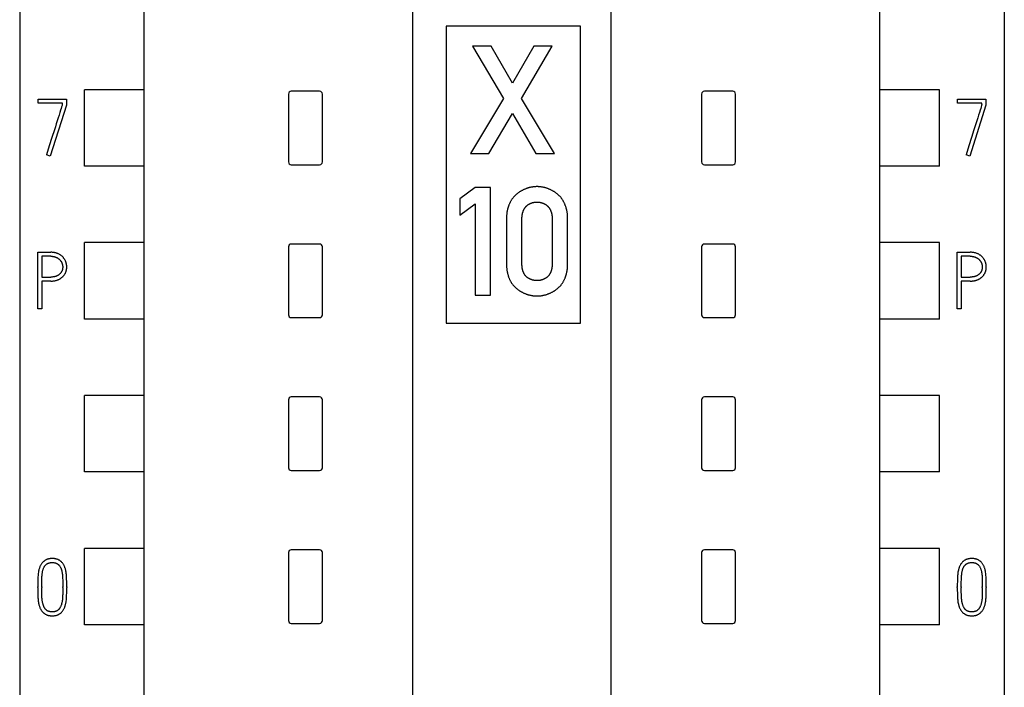
# Model space of a CAD drawing. Extents: x 0 to 594, y 0 to 420.
# Drawn here: x 148 to 182, y 290 to 314 of the extents above; entities that cross this region are included whole.
import ezdxf

# ---------------------------------------------------------------- set-up
doc = ezdxf.new("R2010")
doc.units = 0
doc.header["$LTSCALE"] = 32.67
doc.layers.add('20000_FRONT_O', color=7, linetype='CONTINUOUS')
doc.layers.add('20500_FRONT_O_LABELING', color=7, linetype='CONTINUOUS')

msp = doc.modelspace()

# ---------------------------------------------------------------- linework, layer by layer
at = {"layer": '20000_FRONT_O', "linetype": 'CONTINUOUS'}
for p, q in [((147.567, 352.658), (147.567, 238.836)), ((182.367, 352.658), (182.367, 238.836)), ((151.967, 218.313), (151.967, 350.326)), ((177.967, 218.313), (177.967, 350.326)), ((161.467, 244.462), (161.467, 347.637)), ((168.467, 244.462), (168.467, 347.637)), ((162.642, 313.737), (162.642, 303.237)), ((167.392, 313.737), (162.642, 313.737)), ((167.392, 303.237), (167.392, 313.737)), ((149.856, 308.787), (149.856, 311.487)), ((151.967, 311.487), (149.856, 311.487)), ((180.078, 311.487), (177.967, 311.487)), ((180.078, 308.787), (180.078, 311.487)), ((157.067, 311.337), (157.067, 308.937)), ((158.167, 311.437), (157.167, 311.437)), ((158.267, 308.937), (158.267, 311.337)), ((171.667, 311.337), (171.667, 308.937)), ((172.767, 311.437), (171.767, 311.437)), ((172.867, 308.937), (172.867, 311.337)), ((151.967, 308.787), (149.856, 308.787)), ((157.167, 308.837), (158.167, 308.837)), ((171.767, 308.837), (172.767, 308.837)), ((180.078, 308.787), (177.967, 308.787)), ((149.856, 303.387), (149.856, 306.087)), ((151.967, 306.087), (149.856, 306.087)), ((157.067, 305.937), (157.067, 303.537)), ((158.167, 306.037), (157.167, 306.037)), ((158.267, 303.537), (158.267, 305.937)), ((171.667, 305.937), (171.667, 303.537)), ((172.767, 306.037), (171.767, 306.037)), ((172.867, 303.537), (172.867, 305.937)), ((180.078, 306.087), (177.967, 306.087)), ((180.078, 303.387), (180.078, 306.087)), ((151.967, 303.387), (149.856, 303.387)), ((157.167, 303.437), (158.167, 303.437)), ((162.642, 303.237), (167.392, 303.237)), ((171.767, 303.437), (172.767, 303.437)), ((180.078, 303.387), (177.967, 303.387)), ((149.856, 297.987), (149.856, 300.687)), ((151.967, 300.687), (149.856, 300.687)), ((180.078, 300.687), (177.967, 300.687)), ((180.078, 297.987), (180.078, 300.687)), ((157.067, 300.537), (157.067, 298.137)), ((158.167, 300.637), (157.167, 300.637)), ((158.267, 298.137), (158.267, 300.537)), ((171.667, 300.537), (171.667, 298.137)), ((172.767, 300.637), (171.767, 300.637)), ((172.867, 298.137), (172.867, 300.537)), ((151.967, 297.987), (149.856, 297.987)), ((157.167, 298.037), (158.167, 298.037)), ((171.767, 298.037), (172.767, 298.037)), ((180.078, 297.987), (177.967, 297.987)), ((149.856, 292.587), (149.856, 295.287)), ((151.967, 295.287), (149.856, 295.287)), ((157.067, 295.137), (157.067, 292.737)), ((158.167, 295.237), (157.167, 295.237)), ((158.267, 292.737), (158.267, 295.137)), ((171.667, 295.137), (171.667, 292.737)), ((172.767, 295.237), (171.767, 295.237)), ((172.867, 292.737), (172.867, 295.137)), ((180.078, 295.287), (177.967, 295.287)), ((180.078, 292.587), (180.078, 295.287)), ((151.967, 292.587), (149.856, 292.587)), ((157.167, 292.637), (158.167, 292.637)), ((171.767, 292.637), (172.767, 292.637)), ((180.078, 292.587), (177.967, 292.587))]:
    msp.add_line(p, q, dxfattribs=at)
for centre, start, end in [((157.167, 311.337), 89.9713, 180.0287), ((158.167, 311.337), 359.9713, 90.0287), ((171.767, 311.337), 89.9713, 180.0287), ((172.767, 311.337), 359.9713, 90.0287), ((157.167, 308.937), 179.9713, 270.0287), ((158.167, 308.937), 269.9713, 0.0287), ((171.767, 308.937), 179.9713, 270.0287), ((172.767, 308.937), 269.9713, 0.0287), ((157.167, 305.937), 89.9713, 180.0287), ((158.167, 305.937), 359.9713, 90.0287), ((171.767, 305.937), 89.9713, 180.0287), ((172.767, 305.937), 359.9713, 90.0287), ((157.167, 303.537), 179.9713, 270.0287), ((158.167, 303.537), 269.9713, 0.0287), ((171.767, 303.537), 179.9713, 270.0287), ((172.767, 303.537), 269.9713, 0.0287), ((157.167, 300.537), 89.9713, 180.0287), ((158.167, 300.537), 359.9713, 90.0287), ((171.767, 300.537), 89.9713, 180.0287), ((172.767, 300.537), 359.9713, 90.0287), ((157.167, 298.137), 179.9713, 270.0287), ((158.167, 298.137), 269.9713, 0.0287), ((171.767, 298.137), 179.9713, 270.0287), ((172.767, 298.137), 269.9713, 0.0287), ((157.167, 295.137), 89.9713, 180.0287), ((158.167, 295.137), 359.9713, 90.0287), ((171.767, 295.137), 89.9713, 180.0287), ((172.767, 295.137), 359.9713, 90.0287), ((157.167, 292.737), 179.9713, 270.0287), ((158.167, 292.737), 269.9713, 0.0287), ((171.767, 292.737), 179.9713, 270.0287), ((172.767, 292.737), 269.9713, 0.0287)]:
    msp.add_arc(centre, 0.0998, start, end, dxfattribs=at)
at = {"layer": '20500_FRONT_O_LABELING', "linetype": 'CONTINUOUS'}
for p, q in [((163.573, 313.032), (164.663, 311.181)), ((164.225, 313.032), (163.573, 313.032)), ((164.983, 311.715), (164.225, 313.032)), ((165.739, 313.032), (164.983, 311.715)), ((165.301, 311.181), (166.391, 313.032)), ((166.391, 313.032), (165.739, 313.032)), ((148.218, 311.009), (148.218, 311.15)), ((148.218, 311.15), (149.216, 311.15)), ((149.216, 311.15), (149.216, 310.948)), ((164.663, 311.181), (163.5, 309.234)), ((166.466, 309.234), (165.301, 311.181)), ((180.718, 311.009), (180.718, 311.15)), ((180.718, 311.15), (181.716, 311.15)), ((181.716, 311.15), (181.716, 310.948)), ((149.078, 311.009), (148.218, 311.009)), ((149.216, 310.948), (148.648, 309.139)), ((149.078, 310.97), (149.078, 311.009)), ((181.578, 311.009), (180.718, 311.009)), ((181.716, 310.948), (181.148, 309.139)), ((181.578, 310.97), (181.578, 311.009)), ((164.149, 309.234), (164.983, 310.647)), ((164.983, 310.647), (165.815, 309.234)), ((148.648, 309.139), (148.515, 309.183)), ((163.5, 309.234), (164.149, 309.234)), ((165.815, 309.234), (166.466, 309.234)), ((181.148, 309.139), (181.015, 309.183)), ((163.664, 308.032), (163.122, 307.638)), ((164.211, 308.032), (163.664, 308.032)), ((164.211, 304.226), (164.211, 308.032)), ((163.122, 307.638), (163.122, 307.059)), ((163.122, 307.059), (163.664, 307.456)), ((163.664, 307.456), (163.664, 304.226)), ((164.774, 306.971), (164.774, 305.295)), ((165.319, 305.326), (165.319, 306.94)), ((166.387, 306.94), (166.387, 305.326)), ((166.932, 305.295), (166.932, 306.971)), ((148.204, 303.747), (148.204, 305.747)), ((148.204, 305.747), (148.664, 305.747)), ((148.345, 305.606), (148.345, 304.871)), ((148.664, 305.606), (148.345, 305.606)), ((180.704, 303.747), (180.704, 305.747)), ((180.704, 305.747), (181.164, 305.747)), ((180.845, 305.606), (180.845, 304.871)), ((181.164, 305.606), (180.845, 305.606)), ((148.345, 304.871), (148.664, 304.871)), ((180.845, 304.871), (181.164, 304.871)), ((148.345, 304.729), (148.345, 303.747)), ((148.664, 304.729), (148.345, 304.729)), ((180.845, 304.729), (180.845, 303.747)), ((181.164, 304.729), (180.845, 304.729)), ((163.664, 304.226), (164.211, 304.226)), ((148.345, 303.747), (148.204, 303.747)), ((180.845, 303.747), (180.704, 303.747)), ((148.205, 293.9), (148.205, 293.93)), ((148.347, 293.93), (148.347, 293.9)), ((149.09, 293.9), (149.09, 293.93)), ((149.229, 293.93), (149.229, 293.9)), ((180.705, 293.9), (180.705, 293.93)), ((180.847, 293.93), (180.847, 293.9)), ((181.59, 293.9), (181.59, 293.93)), ((181.729, 293.93), (181.729, 293.9))]:
    msp.add_line(p, q, dxfattribs=at)
for points in [[(149.078, 310.97), (149.073, 310.958), (149.064, 310.93), (149.05, 310.887), (149.032, 310.829), (149.01, 310.761), (148.985, 310.681), (148.957, 310.593), (148.927, 310.497)], [(181.578, 310.97), (181.573, 310.958), (181.564, 310.93), (181.55, 310.887), (181.532, 310.829), (181.51, 310.761), (181.485, 310.681), (181.457, 310.593), (181.427, 310.497)], [(148.927, 310.497), (148.861, 310.287), (148.827, 310.179), (148.792, 310.068), (148.707, 309.796), (148.614, 309.501), (148.515, 309.183)], [(181.427, 310.497), (181.361, 310.287), (181.327, 310.179), (181.292, 310.068), (181.207, 309.796), (181.114, 309.501), (181.015, 309.183)], [(165.853, 308.065), (165.835, 308.065), (165.816, 308.065), (165.798, 308.064), (165.78, 308.063), (165.761, 308.061), (165.743, 308.059), (165.725, 308.057), (165.706, 308.055), (165.688, 308.052), (165.669, 308.049), (165.651, 308.045), (165.633, 308.042), (165.615, 308.038), (165.596, 308.033), (165.578, 308.029), (165.56, 308.024), (165.542, 308.018), (165.524, 308.013), (165.506, 308.007), (165.488, 308.001), (165.471, 307.995), (165.453, 307.988), (165.436, 307.981), (165.418, 307.974), (165.401, 307.966), (165.384, 307.959), (165.367, 307.951), (165.35, 307.943), (165.333, 307.934), (165.316, 307.925), (165.3, 307.916), (165.283, 307.907), (165.267, 307.898), (165.251, 307.888), (165.236, 307.878), (165.22, 307.868), (165.204, 307.858), (165.189, 307.847), (165.174, 307.836), (165.159, 307.825), (165.145, 307.814), (165.13, 307.802), (165.116, 307.791), (165.102, 307.779)], [(166.601, 307.779), (166.587, 307.791), (166.573, 307.802), (166.559, 307.814), (166.544, 307.825), (166.529, 307.836), (166.514, 307.847), (166.499, 307.857), (166.484, 307.868), (166.468, 307.878), (166.453, 307.888), (166.437, 307.897), (166.421, 307.907), (166.404, 307.916), (166.388, 307.925), (166.371, 307.934), (166.355, 307.942), (166.338, 307.951), (166.321, 307.959), (166.304, 307.966), (166.286, 307.974), (166.269, 307.981), (166.252, 307.988), (166.234, 307.994), (166.216, 308.001), (166.199, 308.007), (166.181, 308.013), (166.163, 308.018), (166.145, 308.024), (166.127, 308.029), (166.109, 308.033), (166.091, 308.038), (166.072, 308.042), (166.054, 308.045), (166.036, 308.049), (166.018, 308.052), (165.999, 308.055), (165.981, 308.057), (165.963, 308.059), (165.944, 308.061), (165.926, 308.063), (165.908, 308.064), (165.889, 308.065), (165.871, 308.065), (165.853, 308.065)], [(165.102, 307.779), (165.089, 307.767), (165.076, 307.755), (165.063, 307.742), (165.051, 307.729), (165.039, 307.716), (165.027, 307.703), (165.015, 307.689), (165.004, 307.675), (164.993, 307.661), (164.982, 307.647), (164.971, 307.632), (164.961, 307.617), (164.951, 307.602), (164.941, 307.586), (164.932, 307.57), (164.923, 307.555), (164.914, 307.538), (164.905, 307.522), (164.897, 307.506), (164.889, 307.489), (164.881, 307.472), (164.873, 307.455), (164.866, 307.438), (164.859, 307.421), (164.853, 307.404), (164.846, 307.386), (164.84, 307.369), (164.834, 307.351), (164.829, 307.333), (164.823, 307.315), (164.818, 307.297), (164.813, 307.279), (164.809, 307.261), (164.805, 307.243), (164.801, 307.225), (164.797, 307.207), (164.794, 307.188), (164.79, 307.17), (164.788, 307.152), (164.785, 307.134), (164.783, 307.115), (164.781, 307.097), (164.779, 307.079), (164.777, 307.061), (164.776, 307.043), (164.775, 307.025), (164.775, 307.007), (164.774, 306.989), (164.774, 306.971)], [(166.932, 306.971), (166.932, 306.989), (166.931, 307.007), (166.931, 307.025), (166.93, 307.043), (166.929, 307.061), (166.927, 307.079), (166.925, 307.097), (166.923, 307.115), (166.921, 307.134), (166.918, 307.152), (166.915, 307.17), (166.912, 307.188), (166.909, 307.207), (166.905, 307.225), (166.901, 307.243), (166.897, 307.261), (166.892, 307.279), (166.887, 307.297), (166.882, 307.315), (166.877, 307.333), (166.871, 307.351), (166.865, 307.369), (166.859, 307.386), (166.852, 307.404), (166.845, 307.421), (166.838, 307.438), (166.831, 307.455), (166.824, 307.472), (166.816, 307.489), (166.808, 307.506), (166.799, 307.522), (166.79, 307.538), (166.781, 307.554), (166.772, 307.57), (166.763, 307.586), (166.753, 307.601), (166.743, 307.617), (166.733, 307.632), (166.722, 307.646), (166.711, 307.661), (166.7, 307.675), (166.689, 307.689), (166.677, 307.703), (166.665, 307.716), (166.653, 307.729), (166.64, 307.742), (166.627, 307.755), (166.614, 307.767), (166.601, 307.779)], [(165.319, 306.94), (165.319, 306.949), (165.319, 306.959), (165.319, 306.969), (165.32, 306.979), (165.32, 306.989), (165.321, 306.999), (165.322, 307.009), (165.323, 307.019), (165.324, 307.029), (165.325, 307.039), (165.326, 307.049), (165.328, 307.06), (165.329, 307.07), (165.331, 307.08), (165.333, 307.09), (165.335, 307.1), (165.337, 307.11), (165.339, 307.12), (165.342, 307.13), (165.344, 307.139), (165.347, 307.149), (165.35, 307.159), (165.353, 307.169), (165.356, 307.178), (165.359, 307.188), (165.363, 307.198), (165.366, 307.207), (165.37, 307.217), (165.374, 307.226), (165.378, 307.235), (165.382, 307.244), (165.386, 307.253), (165.391, 307.262), (165.396, 307.271), (165.401, 307.28), (165.406, 307.288), (165.411, 307.297), (165.416, 307.305), (165.421, 307.313), (165.427, 307.321), (165.433, 307.329), (165.439, 307.337), (165.445, 307.345), (165.451, 307.352), (165.458, 307.36), (165.465, 307.367)], [(165.465, 307.367), (165.471, 307.373), (165.477, 307.379), (165.483, 307.385), (165.49, 307.391), (165.496, 307.397), (165.503, 307.403), (165.51, 307.408), (165.517, 307.413), (165.524, 307.419), (165.531, 307.424), (165.539, 307.429), (165.546, 307.434), (165.554, 307.438), (165.561, 307.443), (165.569, 307.447), (165.577, 307.452), (165.585, 307.456), (165.593, 307.46), (165.601, 307.464), (165.609, 307.468), (165.617, 307.471), (165.626, 307.475), (165.634, 307.478), (165.643, 307.482), (165.651, 307.485), (165.66, 307.488), (165.668, 307.491), (165.677, 307.494), (165.685, 307.496), (165.694, 307.499), (165.703, 307.501), (165.712, 307.503), (165.721, 307.505), (165.729, 307.507), (165.738, 307.509), (165.747, 307.511), (165.756, 307.513), (165.765, 307.514), (165.774, 307.515), (165.783, 307.516), (165.791, 307.517), (165.8, 307.518), (165.809, 307.519), (165.818, 307.52), (165.827, 307.52), (165.836, 307.52), (165.844, 307.521), (165.853, 307.521)], [(165.853, 307.521), (165.862, 307.521), (165.871, 307.52), (165.88, 307.52), (165.889, 307.52), (165.897, 307.519), (165.906, 307.518), (165.915, 307.517), (165.924, 307.516), (165.933, 307.515), (165.942, 307.513), (165.951, 307.512), (165.96, 307.51), (165.969, 307.508), (165.978, 307.506), (165.987, 307.504), (165.996, 307.502), (166.005, 307.5), (166.014, 307.497), (166.022, 307.495), (166.031, 307.492), (166.04, 307.489), (166.049, 307.486), (166.057, 307.483), (166.066, 307.479), (166.074, 307.476), (166.083, 307.472), (166.091, 307.468), (166.099, 307.465), (166.108, 307.461), (166.116, 307.456), (166.124, 307.452), (166.132, 307.448), (166.14, 307.443), (166.147, 307.439), (166.155, 307.434), (166.163, 307.429), (166.17, 307.424), (166.177, 307.419), (166.185, 307.413), (166.192, 307.408), (166.199, 307.402), (166.206, 307.397), (166.212, 307.391), (166.219, 307.385), (166.226, 307.379), (166.232, 307.373), (166.238, 307.366)], [(166.238, 307.366), (166.245, 307.359), (166.251, 307.352), (166.258, 307.344), (166.264, 307.337), (166.27, 307.329), (166.276, 307.321), (166.282, 307.313), (166.287, 307.305), (166.293, 307.296), (166.298, 307.288), (166.303, 307.279), (166.308, 307.271), (166.313, 307.262), (166.317, 307.253), (166.322, 307.244), (166.326, 307.235), (166.33, 307.226), (166.334, 307.216), (166.338, 307.207), (166.342, 307.198), (166.345, 307.188), (166.349, 307.178), (166.352, 307.169), (166.355, 307.159), (166.358, 307.149), (166.361, 307.139), (166.363, 307.13), (166.366, 307.12), (166.368, 307.11), (166.37, 307.1), (166.373, 307.09), (166.374, 307.08), (166.376, 307.07), (166.378, 307.06), (166.379, 307.05), (166.381, 307.039), (166.382, 307.029), (166.383, 307.019), (166.384, 307.009), (166.385, 306.999), (166.386, 306.989), (166.386, 306.979), (166.387, 306.969), (166.387, 306.959), (166.387, 306.949), (166.387, 306.94)], [(148.664, 304.729), (148.685, 304.729), (148.706, 304.73), (148.726, 304.731), (148.747, 304.733), (148.767, 304.735), (148.788, 304.738), (148.808, 304.742), (148.828, 304.746), (148.845, 304.75), (148.861, 304.754), (148.877, 304.759), (148.893, 304.764), (148.908, 304.77), (148.924, 304.776), (148.939, 304.782), (148.954, 304.789), (148.969, 304.797), (148.983, 304.805), (148.997, 304.813), (149.011, 304.821), (149.024, 304.83), (149.037, 304.84), (149.05, 304.85), (149.062, 304.86), (149.074, 304.871), (149.086, 304.882), (149.098, 304.893), (149.109, 304.905), (149.12, 304.917), (149.13, 304.93), (149.14, 304.943), (149.149, 304.956), (149.158, 304.969), (149.166, 304.983), (149.174, 304.997), (149.181, 305.011), (149.188, 305.025), (149.194, 305.04), (149.2, 305.054), (149.205, 305.069), (149.21, 305.085), (149.214, 305.1), (149.218, 305.115), (149.221, 305.131), (149.224, 305.146), (149.226, 305.162), (149.228, 305.178), (149.229, 305.194), (149.23, 305.21), (149.23, 305.226), (149.23, 305.242), (149.229, 305.258), (149.228, 305.274), (149.226, 305.29), (149.224, 305.306), (149.221, 305.322), (149.218, 305.337), (149.214, 305.353), (149.21, 305.369), (149.205, 305.385), (149.2, 305.4), (149.194, 305.416), (149.188, 305.431), (149.181, 305.446), (149.174, 305.461), (149.166, 305.475), (149.158, 305.49), (149.149, 305.504), (149.14, 305.517), (149.131, 305.531), (149.121, 305.544), (149.11, 305.557), (149.099, 305.57), (149.087, 305.582), (149.075, 305.594), (149.063, 305.606), (149.05, 305.617), (149.036, 305.628), (149.022, 305.639), (149.007, 305.649), (148.992, 305.658), (148.977, 305.668), (148.961, 305.677), (148.944, 305.686), (148.927, 305.694), (148.91, 305.701), (148.892, 305.709), (148.873, 305.715), (148.854, 305.721), (148.835, 305.727), (148.815, 305.732), (148.795, 305.736), (148.774, 305.739), (148.753, 305.742), (148.731, 305.744), (148.709, 305.746), (148.687, 305.747), (148.664, 305.747)], [(148.664, 305.606), (148.681, 305.605), (148.698, 305.605), (148.715, 305.604), (148.732, 305.602), (148.744, 305.6), (148.757, 305.598), (148.769, 305.596), (148.781, 305.594), (148.793, 305.591), (148.807, 305.587), (148.821, 305.583), (148.835, 305.578), (148.849, 305.572), (148.862, 305.567), (148.874, 305.561), (148.887, 305.555), (148.899, 305.548), (148.91, 305.541), (148.921, 305.534), (148.932, 305.526), (148.943, 305.519), (148.953, 305.511), (148.963, 305.502), (148.973, 305.494), (148.982, 305.485), (148.991, 305.476), (148.999, 305.467), (149.007, 305.457), (149.015, 305.447), (149.022, 305.438), (149.029, 305.427), (149.036, 305.417), (149.042, 305.407), (149.048, 305.396), (149.053, 305.385), (149.058, 305.374), (149.062, 305.363), (149.067, 305.352), (149.071, 305.34), (149.074, 305.329), (149.077, 305.317), (149.08, 305.306), (149.082, 305.295), (149.084, 305.283), (149.086, 305.272), (149.087, 305.26), (149.088, 305.249), (149.089, 305.237), (149.089, 305.226), (149.089, 305.215), (149.088, 305.203), (149.087, 305.192), (149.086, 305.181), (149.084, 305.171), (149.083, 305.16), (149.08, 305.149), (149.078, 305.138), (149.075, 305.127), (149.071, 305.116), (149.068, 305.106), (149.064, 305.095), (149.059, 305.085), (149.055, 305.074), (149.05, 305.064), (149.044, 305.054), (149.038, 305.044), (149.032, 305.035), (149.025, 305.025), (149.018, 305.016), (149.011, 305.007), (149.003, 304.998), (148.995, 304.99), (148.986, 304.981), (148.977, 304.973), (148.968, 304.965), (148.958, 304.958), (148.948, 304.95), (148.937, 304.943), (148.927, 304.936), (148.916, 304.93), (148.904, 304.924), (148.892, 304.917), (148.88, 304.911), (148.867, 304.906), (148.854, 304.901), (148.841, 304.896), (148.827, 304.892), (148.812, 304.888), (148.798, 304.884), (148.782, 304.881), (148.767, 304.878), (148.751, 304.876), (148.735, 304.874), (148.717, 304.872), (148.7, 304.871), (148.682, 304.871), (148.664, 304.871)], [(181.164, 304.729), (181.185, 304.729), (181.206, 304.73), (181.226, 304.731), (181.247, 304.733), (181.267, 304.735), (181.288, 304.738), (181.308, 304.742), (181.328, 304.746), (181.345, 304.75), (181.361, 304.754), (181.377, 304.759), (181.393, 304.764), (181.408, 304.77), (181.424, 304.776), (181.439, 304.782), (181.454, 304.789), (181.469, 304.797), (181.483, 304.805), (181.497, 304.813), (181.511, 304.821), (181.524, 304.83), (181.537, 304.84), (181.55, 304.85), (181.562, 304.86), (181.574, 304.871), (181.586, 304.882), (181.598, 304.893), (181.609, 304.905), (181.62, 304.917), (181.63, 304.93), (181.64, 304.943), (181.649, 304.956), (181.658, 304.969), (181.666, 304.983), (181.674, 304.997), (181.681, 305.011), (181.688, 305.025), (181.694, 305.04), (181.7, 305.054), (181.705, 305.069), (181.71, 305.085), (181.714, 305.1), (181.718, 305.115), (181.721, 305.131), (181.724, 305.146), (181.726, 305.162), (181.728, 305.178), (181.729, 305.194), (181.73, 305.21), (181.73, 305.226), (181.73, 305.242), (181.729, 305.258), (181.728, 305.274), (181.726, 305.29), (181.724, 305.306), (181.721, 305.322), (181.718, 305.337), (181.714, 305.353), (181.71, 305.369), (181.705, 305.385), (181.7, 305.4), (181.694, 305.416), (181.688, 305.431), (181.681, 305.446), (181.674, 305.461), (181.666, 305.475), (181.658, 305.49), (181.649, 305.504), (181.64, 305.517), (181.631, 305.531), (181.621, 305.544), (181.61, 305.557), (181.599, 305.57), (181.587, 305.582), (181.575, 305.594), (181.563, 305.606), (181.55, 305.617), (181.536, 305.628), (181.522, 305.639), (181.507, 305.649), (181.492, 305.658), (181.477, 305.668), (181.461, 305.677), (181.444, 305.686), (181.427, 305.694), (181.41, 305.701), (181.392, 305.709), (181.373, 305.715), (181.354, 305.721), (181.335, 305.727), (181.315, 305.732), (181.295, 305.736), (181.274, 305.739), (181.253, 305.742), (181.231, 305.744), (181.209, 305.746), (181.187, 305.747), (181.164, 305.747)], [(181.164, 305.606), (181.181, 305.605), (181.198, 305.605), (181.215, 305.604), (181.232, 305.602), (181.244, 305.6), (181.257, 305.598), (181.269, 305.596), (181.281, 305.594), (181.293, 305.591), (181.307, 305.587), (181.321, 305.583), (181.335, 305.578), (181.349, 305.572), (181.362, 305.567), (181.374, 305.561), (181.387, 305.555), (181.399, 305.548), (181.41, 305.541), (181.421, 305.534), (181.432, 305.526), (181.443, 305.519), (181.453, 305.511), (181.463, 305.502), (181.473, 305.494), (181.482, 305.485), (181.491, 305.476), (181.499, 305.467), (181.507, 305.457), (181.515, 305.447), (181.522, 305.438), (181.529, 305.427), (181.536, 305.417), (181.542, 305.407), (181.548, 305.396), (181.553, 305.385), (181.558, 305.374), (181.562, 305.363), (181.567, 305.352), (181.571, 305.34), (181.574, 305.329), (181.577, 305.317), (181.58, 305.306), (181.582, 305.295), (181.584, 305.283), (181.586, 305.272), (181.587, 305.26), (181.588, 305.249), (181.589, 305.237), (181.589, 305.226), (181.589, 305.215), (181.588, 305.203), (181.587, 305.192), (181.586, 305.181), (181.584, 305.171), (181.583, 305.16), (181.58, 305.149), (181.578, 305.138), (181.575, 305.127), (181.571, 305.116), (181.568, 305.106), (181.564, 305.095), (181.559, 305.085), (181.555, 305.074), (181.55, 305.064), (181.544, 305.054), (181.538, 305.044), (181.532, 305.035), (181.525, 305.025), (181.518, 305.016), (181.511, 305.007), (181.503, 304.998), (181.495, 304.99), (181.486, 304.981), (181.477, 304.973), (181.468, 304.965), (181.458, 304.958), (181.448, 304.95), (181.437, 304.943), (181.427, 304.936), (181.416, 304.93), (181.404, 304.924), (181.392, 304.917), (181.38, 304.911), (181.367, 304.906), (181.354, 304.901), (181.341, 304.896), (181.327, 304.892), (181.312, 304.888), (181.298, 304.884), (181.282, 304.881), (181.267, 304.878), (181.251, 304.876), (181.235, 304.874), (181.217, 304.872), (181.2, 304.871), (181.182, 304.871), (181.164, 304.871)], [(164.774, 305.295), (164.774, 305.277), (164.775, 305.26), (164.775, 305.242), (164.776, 305.225), (164.777, 305.207), (164.779, 305.189), (164.78, 305.171), (164.782, 305.153), (164.784, 305.135), (164.787, 305.117), (164.79, 305.1), (164.793, 305.082), (164.796, 305.064), (164.799, 305.046), (164.803, 305.028), (164.807, 305.01), (164.811, 304.992), (164.816, 304.975), (164.821, 304.957), (164.826, 304.939), (164.831, 304.922), (164.837, 304.904), (164.843, 304.887), (164.849, 304.87), (164.855, 304.853), (164.862, 304.836), (164.869, 304.819), (164.876, 304.802), (164.884, 304.786), (164.891, 304.769), (164.899, 304.753), (164.907, 304.737), (164.916, 304.721), (164.925, 304.705), (164.934, 304.69), (164.943, 304.674), (164.953, 304.659), (164.963, 304.645), (164.973, 304.63), (164.983, 304.615), (164.994, 304.601), (165.005, 304.587), (165.016, 304.574), (165.027, 304.56), (165.039, 304.547), (165.051, 304.534), (165.063, 304.522), (165.076, 304.51), (165.089, 304.498), (165.102, 304.486)], [(165.464, 304.896), (165.457, 304.903), (165.451, 304.91), (165.444, 304.918), (165.438, 304.925), (165.432, 304.933), (165.426, 304.941), (165.42, 304.949), (165.415, 304.958), (165.41, 304.966), (165.404, 304.975), (165.399, 304.983), (165.395, 304.992), (165.39, 305.001), (165.385, 305.01), (165.381, 305.019), (165.377, 305.028), (165.373, 305.038), (165.369, 305.047), (165.365, 305.056), (165.362, 305.066), (165.358, 305.076), (165.355, 305.085), (165.352, 305.095), (165.349, 305.105), (165.346, 305.115), (165.344, 305.125), (165.341, 305.135), (165.339, 305.145), (165.336, 305.155), (165.334, 305.165), (165.332, 305.175), (165.331, 305.185), (165.329, 305.195), (165.327, 305.205), (165.326, 305.215), (165.325, 305.226), (165.324, 305.236), (165.322, 305.246), (165.322, 305.256), (165.321, 305.266), (165.32, 305.276), (165.32, 305.286), (165.319, 305.296), (165.319, 305.306), (165.319, 305.316), (165.319, 305.326)], [(166.387, 305.326), (166.387, 305.317), (166.387, 305.307), (166.387, 305.297), (166.386, 305.287), (166.386, 305.277), (166.385, 305.267), (166.384, 305.258), (166.383, 305.248), (166.382, 305.238), (166.381, 305.228), (166.38, 305.218), (166.379, 305.208), (166.377, 305.198), (166.375, 305.188), (166.374, 305.178), (166.372, 305.168), (166.37, 305.158), (166.367, 305.148), (166.365, 305.139), (166.363, 305.129), (166.36, 305.119), (166.357, 305.11), (166.354, 305.1), (166.351, 305.09), (166.348, 305.081), (166.345, 305.071), (166.341, 305.062), (166.337, 305.053), (166.334, 305.043), (166.33, 305.034), (166.326, 305.025), (166.321, 305.016), (166.317, 305.007), (166.313, 304.999), (166.308, 304.99), (166.303, 304.982), (166.298, 304.973), (166.293, 304.965), (166.287, 304.957), (166.282, 304.949), (166.276, 304.941), (166.27, 304.933), (166.264, 304.925), (166.258, 304.918), (166.252, 304.91), (166.245, 304.903), (166.239, 304.896)], [(166.602, 304.486), (166.615, 304.498), (166.628, 304.51), (166.64, 304.522), (166.652, 304.534), (166.664, 304.547), (166.676, 304.56), (166.688, 304.574), (166.699, 304.587), (166.71, 304.601), (166.721, 304.615), (166.731, 304.63), (166.741, 304.645), (166.751, 304.659), (166.761, 304.675), (166.77, 304.69), (166.779, 304.705), (166.788, 304.721), (166.797, 304.737), (166.805, 304.753), (166.813, 304.769), (166.821, 304.786), (166.828, 304.802), (166.836, 304.819), (166.843, 304.836), (166.849, 304.853), (166.856, 304.87), (166.862, 304.887), (166.868, 304.904), (166.874, 304.922), (166.879, 304.939), (166.884, 304.957), (166.889, 304.975), (166.894, 304.992), (166.898, 305.01), (166.902, 305.028), (166.906, 305.046), (166.91, 305.064), (166.913, 305.081), (166.916, 305.099), (166.919, 305.117), (166.921, 305.135), (166.924, 305.153), (166.926, 305.171), (166.927, 305.189), (166.929, 305.207), (166.93, 305.224), (166.931, 305.242), (166.931, 305.26), (166.932, 305.277), (166.932, 305.295)], [(165.853, 304.745), (165.844, 304.745), (165.836, 304.745), (165.827, 304.746), (165.818, 304.746), (165.809, 304.747), (165.8, 304.747), (165.791, 304.748), (165.783, 304.749), (165.774, 304.75), (165.765, 304.752), (165.756, 304.753), (165.747, 304.754), (165.738, 304.756), (165.729, 304.758), (165.721, 304.76), (165.712, 304.762), (165.703, 304.764), (165.694, 304.766), (165.685, 304.769), (165.677, 304.771), (165.668, 304.774), (165.66, 304.777), (165.651, 304.78), (165.642, 304.783), (165.634, 304.786), (165.626, 304.789), (165.617, 304.793), (165.609, 304.796), (165.601, 304.8), (165.593, 304.804), (165.585, 304.808), (165.577, 304.812), (165.569, 304.816), (165.561, 304.821), (165.553, 304.825), (165.546, 304.83), (165.538, 304.835), (165.531, 304.839), (165.524, 304.844), (165.517, 304.85), (165.51, 304.855), (165.503, 304.86), (165.496, 304.866), (165.489, 304.872), (165.483, 304.877), (165.476, 304.883), (165.47, 304.889), (165.464, 304.896)], [(166.239, 304.896), (166.233, 304.89), (166.226, 304.884), (166.22, 304.878), (166.213, 304.872), (166.206, 304.866), (166.199, 304.861), (166.192, 304.855), (166.185, 304.85), (166.178, 304.845), (166.17, 304.839), (166.163, 304.835), (166.155, 304.83), (166.148, 304.825), (166.14, 304.82), (166.132, 304.816), (166.124, 304.812), (166.116, 304.807), (166.108, 304.803), (166.099, 304.8), (166.091, 304.796), (166.083, 304.792), (166.074, 304.789), (166.066, 304.785), (166.057, 304.782), (166.049, 304.779), (166.04, 304.776), (166.031, 304.773), (166.022, 304.77), (166.014, 304.768), (166.005, 304.765), (165.996, 304.763), (165.987, 304.761), (165.978, 304.759), (165.969, 304.757), (165.96, 304.755), (165.951, 304.754), (165.942, 304.752), (165.933, 304.751), (165.924, 304.75), (165.915, 304.749), (165.906, 304.748), (165.897, 304.747), (165.889, 304.746), (165.88, 304.746), (165.871, 304.745), (165.862, 304.745), (165.853, 304.745)], [(165.102, 304.486), (165.116, 304.474), (165.13, 304.463), (165.144, 304.451), (165.159, 304.44), (165.174, 304.429), (165.189, 304.419), (165.204, 304.408), (165.219, 304.398), (165.235, 304.388), (165.251, 304.378), (165.267, 304.368), (165.283, 304.359), (165.299, 304.35), (165.316, 304.341), (165.333, 304.332), (165.349, 304.324), (165.366, 304.316), (165.383, 304.308), (165.401, 304.3), (165.418, 304.293), (165.435, 304.286), (165.453, 304.279), (165.471, 304.272), (165.488, 304.266), (165.506, 304.26), (165.524, 304.255), (165.542, 304.249), (165.56, 304.244), (165.578, 304.239), (165.596, 304.235), (165.615, 304.23), (165.633, 304.226), (165.651, 304.223), (165.67, 304.219), (165.688, 304.216), (165.706, 304.213), (165.725, 304.211), (165.743, 304.209), (165.761, 304.207), (165.78, 304.206), (165.798, 304.204), (165.816, 304.204), (165.835, 304.203), (165.853, 304.203)], [(165.853, 304.203), (165.871, 304.203), (165.889, 304.204), (165.908, 304.204), (165.926, 304.206), (165.944, 304.207), (165.963, 304.209), (165.981, 304.211), (165.999, 304.213), (166.018, 304.216), (166.036, 304.219), (166.054, 304.223), (166.072, 304.226), (166.091, 304.23), (166.109, 304.235), (166.127, 304.239), (166.145, 304.244), (166.163, 304.249), (166.181, 304.255), (166.199, 304.26), (166.216, 304.266), (166.234, 304.273), (166.252, 304.279), (166.269, 304.286), (166.286, 304.293), (166.304, 304.3), (166.321, 304.308), (166.338, 304.316), (166.355, 304.324), (166.372, 304.332), (166.388, 304.341), (166.405, 304.35), (166.421, 304.359), (166.437, 304.368), (166.453, 304.378), (166.469, 304.388), (166.484, 304.398), (166.5, 304.408), (166.515, 304.419), (166.53, 304.429), (166.545, 304.44), (166.559, 304.452), (166.574, 304.463), (166.588, 304.474), (166.602, 304.486)], [(149.229, 293.93), (149.229, 294.025), (149.228, 294.116), (149.226, 294.203), (149.225, 294.245), (149.223, 294.287), (149.22, 294.327), (149.216, 294.367), (149.212, 294.405), (149.207, 294.443), (149.201, 294.479), (149.193, 294.515), (149.188, 294.538), (149.182, 294.56), (149.175, 294.583), (149.168, 294.604), (149.161, 294.625), (149.153, 294.646), (149.144, 294.666), (149.134, 294.685), (149.124, 294.704), (149.113, 294.723), (149.101, 294.741), (149.089, 294.758), (149.075, 294.775), (149.061, 294.791), (149.046, 294.807), (149.034, 294.818), (149.022, 294.829), (149.009, 294.839), (148.996, 294.849), (148.983, 294.858), (148.969, 294.867), (148.955, 294.875), (148.94, 294.882), (148.925, 294.889), (148.91, 294.896), (148.894, 294.901), (148.878, 294.907), (148.862, 294.911), (148.846, 294.915), (148.828, 294.919), (148.81, 294.922), (148.792, 294.925), (148.774, 294.927), (148.755, 294.928), (148.737, 294.929), (148.719, 294.929), (148.7, 294.929), (148.682, 294.928), (148.663, 294.927), (148.645, 294.925), (148.627, 294.922), (148.609, 294.919), (148.591, 294.915), (148.575, 294.911), (148.559, 294.907), (148.543, 294.901), (148.527, 294.896), (148.512, 294.889), (148.497, 294.882), (148.482, 294.875), (148.468, 294.867), (148.454, 294.858), (148.441, 294.849), (148.428, 294.839), (148.415, 294.829), (148.403, 294.818), (148.391, 294.807), (148.376, 294.791), (148.362, 294.775), (148.349, 294.758), (148.336, 294.741), (148.324, 294.723), (148.313, 294.704), (148.303, 294.685), (148.293, 294.666), (148.284, 294.646), (148.276, 294.625), (148.269, 294.604), (148.262, 294.583), (148.255, 294.56), (148.249, 294.538), (148.243, 294.515), (148.235, 294.479), (148.229, 294.443), (148.223, 294.405), (148.219, 294.367), (148.215, 294.327), (148.212, 294.287), (148.21, 294.245), (148.208, 294.203), (148.207, 294.116), (148.206, 294.025), (148.205, 293.93)], [(148.347, 293.93), (148.347, 294.017), (148.348, 294.1), (148.35, 294.18), (148.351, 294.218), (148.353, 294.256), (148.355, 294.292), (148.358, 294.328), (148.361, 294.362), (148.365, 294.396), (148.368, 294.418), (148.371, 294.439), (148.375, 294.46), (148.379, 294.48), (148.384, 294.5), (148.389, 294.52), (148.394, 294.538), (148.4, 294.556), (148.406, 294.574), (148.413, 294.591), (148.421, 294.607), (148.429, 294.623), (148.435, 294.635), (148.442, 294.646), (148.449, 294.657), (148.457, 294.667), (148.465, 294.678), (148.473, 294.688), (148.482, 294.698), (148.491, 294.707), (148.5, 294.716), (148.51, 294.724), (148.519, 294.731), (148.53, 294.739), (148.54, 294.745), (148.551, 294.752), (148.561, 294.757), (148.572, 294.762), (148.582, 294.766), (148.593, 294.77), (148.604, 294.773), (148.615, 294.776), (148.627, 294.778), (148.642, 294.781), (148.657, 294.784), (148.672, 294.785), (148.688, 294.786), (148.703, 294.787), (148.719, 294.787), (148.734, 294.787), (148.749, 294.786), (148.764, 294.785), (148.779, 294.784), (148.794, 294.781), (148.809, 294.778), (148.822, 294.775), (148.835, 294.772), (148.848, 294.768), (148.861, 294.763), (148.873, 294.758), (148.885, 294.752), (148.894, 294.746), (148.904, 294.741), (148.913, 294.735), (148.922, 294.728), (148.93, 294.722), (148.938, 294.714), (148.946, 294.707), (148.955, 294.698), (148.963, 294.688), (148.971, 294.678), (148.979, 294.667), (148.988, 294.653), (148.998, 294.638), (149.006, 294.623), (149.015, 294.607), (149.022, 294.591), (149.029, 294.574), (149.036, 294.556), (149.042, 294.538), (149.048, 294.52), (149.053, 294.5), (149.058, 294.48), (149.062, 294.46), (149.066, 294.439), (149.069, 294.418), (149.072, 294.396), (149.076, 294.362), (149.079, 294.328), (149.082, 294.292), (149.085, 294.256), (149.086, 294.218), (149.087, 294.18), (149.089, 294.1), (149.09, 294.017), (149.09, 293.93)], [(181.729, 293.93), (181.729, 294.025), (181.728, 294.116), (181.726, 294.203), (181.725, 294.245), (181.723, 294.287), (181.72, 294.327), (181.716, 294.367), (181.712, 294.405), (181.707, 294.443), (181.701, 294.479), (181.693, 294.515), (181.688, 294.538), (181.682, 294.56), (181.675, 294.583), (181.668, 294.604), (181.661, 294.625), (181.653, 294.646), (181.644, 294.666), (181.634, 294.685), (181.624, 294.704), (181.613, 294.723), (181.601, 294.741), (181.589, 294.758), (181.575, 294.775), (181.561, 294.791), (181.546, 294.807), (181.534, 294.818), (181.522, 294.829), (181.509, 294.839), (181.496, 294.849), (181.483, 294.858), (181.469, 294.867), (181.455, 294.875), (181.44, 294.882), (181.425, 294.889), (181.41, 294.896), (181.394, 294.901), (181.378, 294.907), (181.362, 294.911), (181.346, 294.915), (181.328, 294.919), (181.31, 294.922), (181.292, 294.925), (181.274, 294.927), (181.255, 294.928), (181.237, 294.929), (181.219, 294.929), (181.2, 294.929), (181.182, 294.928), (181.163, 294.927), (181.145, 294.925), (181.127, 294.922), (181.109, 294.919), (181.091, 294.915), (181.075, 294.911), (181.059, 294.907), (181.043, 294.901), (181.027, 294.896), (181.012, 294.889), (180.997, 294.882), (180.982, 294.875), (180.968, 294.867), (180.954, 294.858), (180.941, 294.849), (180.928, 294.839), (180.915, 294.829), (180.903, 294.818), (180.891, 294.807), (180.876, 294.791), (180.862, 294.775), (180.849, 294.758), (180.836, 294.741), (180.824, 294.723), (180.813, 294.704), (180.803, 294.685), (180.793, 294.666), (180.784, 294.646), (180.776, 294.625), (180.769, 294.604), (180.762, 294.583), (180.755, 294.56), (180.749, 294.538), (180.743, 294.515), (180.735, 294.479), (180.729, 294.443), (180.723, 294.405), (180.719, 294.367), (180.715, 294.327), (180.712, 294.287), (180.71, 294.245), (180.708, 294.203), (180.707, 294.116), (180.706, 294.025), (180.705, 293.93)], [(180.847, 293.93), (180.847, 294.017), (180.848, 294.1), (180.85, 294.18), (180.851, 294.218), (180.853, 294.256), (180.855, 294.292), (180.858, 294.328), (180.861, 294.362), (180.865, 294.396), (180.868, 294.418), (180.871, 294.439), (180.875, 294.46), (180.879, 294.48), (180.884, 294.5), (180.889, 294.52), (180.894, 294.538), (180.9, 294.556), (180.906, 294.574), (180.913, 294.591), (180.921, 294.607), (180.929, 294.623), (180.935, 294.635), (180.942, 294.646), (180.949, 294.657), (180.957, 294.667), (180.965, 294.678), (180.973, 294.688), (180.982, 294.698), (180.991, 294.707), (181, 294.716), (181.01, 294.724), (181.019, 294.731), (181.03, 294.739), (181.04, 294.745), (181.051, 294.752), (181.061, 294.757), (181.072, 294.762), (181.082, 294.766), (181.093, 294.77), (181.104, 294.773), (181.115, 294.776), (181.127, 294.778), (181.142, 294.781), (181.157, 294.784), (181.172, 294.785), (181.188, 294.786), (181.203, 294.787), (181.219, 294.787), (181.234, 294.787), (181.249, 294.786), (181.264, 294.785), (181.279, 294.784), (181.294, 294.781), (181.309, 294.778), (181.322, 294.775), (181.335, 294.772), (181.348, 294.768), (181.361, 294.763), (181.373, 294.758), (181.385, 294.752), (181.394, 294.746), (181.404, 294.741), (181.413, 294.735), (181.422, 294.728), (181.43, 294.722), (181.438, 294.714), (181.446, 294.707), (181.455, 294.698), (181.463, 294.688), (181.471, 294.678), (181.479, 294.667), (181.488, 294.653), (181.498, 294.638), (181.506, 294.623), (181.515, 294.607), (181.522, 294.591), (181.529, 294.574), (181.536, 294.556), (181.542, 294.538), (181.548, 294.52), (181.553, 294.5), (181.558, 294.48), (181.562, 294.46), (181.566, 294.439), (181.569, 294.418), (181.572, 294.396), (181.576, 294.362), (181.579, 294.328), (181.582, 294.292), (181.585, 294.256), (181.586, 294.218), (181.587, 294.18), (181.589, 294.1), (181.59, 294.017), (181.59, 293.93)], [(148.205, 293.9), (148.206, 293.805), (148.207, 293.715), (148.208, 293.628), (148.21, 293.586), (148.212, 293.545), (148.215, 293.505), (148.219, 293.465), (148.223, 293.427), (148.229, 293.389), (148.235, 293.353), (148.243, 293.318), (148.249, 293.295), (148.255, 293.272), (148.262, 293.25), (148.269, 293.229), (148.276, 293.208), (148.284, 293.187), (148.293, 293.167), (148.303, 293.147), (148.313, 293.128), (148.322, 293.114), (148.331, 293.101), (148.34, 293.088), (148.35, 293.075), (148.364, 293.058), (148.379, 293.042), (148.394, 293.026), (148.406, 293.015), (148.418, 293.004), (148.43, 292.994), (148.443, 292.984), (148.456, 292.975), (148.469, 292.966), (148.483, 292.958), (148.498, 292.95), (148.513, 292.943), (148.528, 292.937), (148.543, 292.931), (148.559, 292.926), (148.575, 292.921), (148.591, 292.917), (148.609, 292.914), (148.627, 292.911), (148.645, 292.908), (148.664, 292.906), (148.682, 292.905), (148.7, 292.904), (148.719, 292.904), (148.737, 292.904), (148.755, 292.905), (148.773, 292.906), (148.791, 292.908), (148.809, 292.911), (148.827, 292.914), (148.844, 292.917), (148.86, 292.921), (148.876, 292.926), (148.892, 292.931), (148.907, 292.937), (148.922, 292.943), (148.937, 292.95), (148.952, 292.958), (148.965, 292.966), (148.979, 292.975), (148.992, 292.984), (149.004, 292.994), (149.017, 293.004), (149.029, 293.015), (149.04, 293.026), (149.055, 293.042), (149.07, 293.058), (149.083, 293.075), (149.096, 293.092), (149.108, 293.11), (149.119, 293.128), (149.13, 293.147), (149.139, 293.167), (149.148, 293.187), (149.157, 293.208), (149.165, 293.229), (149.172, 293.25), (149.179, 293.272), (149.185, 293.295), (149.191, 293.318), (149.196, 293.341), (149.201, 293.365), (149.205, 293.389), (149.211, 293.427), (149.216, 293.465), (149.22, 293.505), (149.223, 293.545), (149.225, 293.586), (149.226, 293.628), (149.228, 293.715), (149.229, 293.805), (149.229, 293.9)], [(149.09, 293.9), (149.09, 293.816), (149.089, 293.735), (149.087, 293.656), (149.086, 293.618), (149.084, 293.58), (149.082, 293.544), (149.079, 293.508), (149.075, 293.473), (149.071, 293.439), (149.068, 293.418), (149.064, 293.396), (149.06, 293.375), (149.055, 293.355), (149.05, 293.335), (149.045, 293.315), (149.039, 293.296), (149.033, 293.277), (149.026, 293.259), (149.019, 293.242), (149.012, 293.225), (149.003, 293.208), (148.997, 293.196), (148.99, 293.185), (148.982, 293.174), (148.975, 293.163), (148.967, 293.152), (148.958, 293.142), (148.95, 293.132), (148.94, 293.123), (148.931, 293.115), (148.922, 293.107), (148.912, 293.099), (148.902, 293.092), (148.892, 293.086), (148.881, 293.08), (148.869, 293.074), (148.857, 293.069), (148.845, 293.064), (148.833, 293.06), (148.82, 293.057), (148.807, 293.054), (148.793, 293.051), (148.778, 293.049), (148.763, 293.047), (148.748, 293.046), (148.733, 293.046), (148.719, 293.045), (148.703, 293.046), (148.688, 293.046), (148.673, 293.047), (148.658, 293.049), (148.643, 293.051), (148.628, 293.054), (148.615, 293.057), (148.602, 293.06), (148.59, 293.064), (148.577, 293.069), (148.565, 293.074), (148.553, 293.08), (148.543, 293.086), (148.532, 293.092), (148.522, 293.099), (148.512, 293.107), (148.503, 293.115), (148.494, 293.123), (148.485, 293.132), (148.476, 293.142), (148.468, 293.152), (148.46, 293.163), (148.452, 293.174), (148.445, 293.185), (148.438, 293.196), (148.432, 293.208), (148.423, 293.225), (148.416, 293.242), (148.409, 293.259), (148.403, 293.277), (148.397, 293.296), (148.391, 293.315), (148.386, 293.335), (148.381, 293.355), (148.377, 293.375), (148.371, 293.407), (148.366, 293.439), (148.362, 293.473), (148.358, 293.508), (148.355, 293.544), (148.353, 293.58), (148.351, 293.618), (148.35, 293.656), (148.348, 293.735), (148.347, 293.816), (148.347, 293.9)], [(180.705, 293.9), (180.706, 293.805), (180.707, 293.715), (180.708, 293.628), (180.71, 293.586), (180.712, 293.545), (180.715, 293.505), (180.719, 293.465), (180.723, 293.427), (180.729, 293.389), (180.735, 293.353), (180.743, 293.318), (180.749, 293.295), (180.755, 293.272), (180.762, 293.25), (180.769, 293.229), (180.776, 293.208), (180.784, 293.187), (180.793, 293.167), (180.803, 293.147), (180.813, 293.128), (180.822, 293.114), (180.831, 293.101), (180.84, 293.088), (180.85, 293.075), (180.864, 293.058), (180.879, 293.042), (180.894, 293.026), (180.906, 293.015), (180.918, 293.004), (180.93, 292.994), (180.943, 292.984), (180.956, 292.975), (180.969, 292.966), (180.983, 292.958), (180.998, 292.95), (181.013, 292.943), (181.028, 292.937), (181.043, 292.931), (181.059, 292.926), (181.075, 292.921), (181.091, 292.917), (181.109, 292.914), (181.127, 292.911), (181.145, 292.908), (181.164, 292.906), (181.182, 292.905), (181.2, 292.904), (181.219, 292.904), (181.237, 292.904), (181.255, 292.905), (181.273, 292.906), (181.291, 292.908), (181.309, 292.911), (181.327, 292.914), (181.344, 292.917), (181.36, 292.921), (181.376, 292.926), (181.392, 292.931), (181.407, 292.937), (181.422, 292.943), (181.437, 292.95), (181.452, 292.958), (181.465, 292.966), (181.479, 292.975), (181.492, 292.984), (181.504, 292.994), (181.517, 293.004), (181.529, 293.015), (181.54, 293.026), (181.555, 293.042), (181.57, 293.058), (181.583, 293.075), (181.596, 293.092), (181.608, 293.11), (181.619, 293.128), (181.63, 293.147), (181.639, 293.167), (181.648, 293.187), (181.657, 293.208), (181.665, 293.229), (181.672, 293.25), (181.679, 293.272), (181.685, 293.295), (181.691, 293.318), (181.696, 293.341), (181.701, 293.365), (181.705, 293.389), (181.711, 293.427), (181.716, 293.465), (181.72, 293.505), (181.723, 293.545), (181.725, 293.586), (181.726, 293.628), (181.728, 293.715), (181.729, 293.805), (181.729, 293.9)], [(181.59, 293.9), (181.59, 293.816), (181.589, 293.735), (181.587, 293.656), (181.586, 293.618), (181.584, 293.58), (181.582, 293.544), (181.579, 293.508), (181.575, 293.473), (181.571, 293.439), (181.568, 293.418), (181.564, 293.396), (181.56, 293.375), (181.555, 293.355), (181.55, 293.335), (181.545, 293.315), (181.539, 293.296), (181.533, 293.277), (181.526, 293.259), (181.519, 293.242), (181.512, 293.225), (181.503, 293.208), (181.497, 293.196), (181.49, 293.185), (181.482, 293.174), (181.475, 293.163), (181.467, 293.152), (181.458, 293.142), (181.45, 293.132), (181.44, 293.123), (181.431, 293.115), (181.422, 293.107), (181.412, 293.099), (181.402, 293.092), (181.392, 293.086), (181.381, 293.08), (181.369, 293.074), (181.357, 293.069), (181.345, 293.064), (181.333, 293.06), (181.32, 293.057), (181.307, 293.054), (181.293, 293.051), (181.278, 293.049), (181.263, 293.047), (181.248, 293.046), (181.233, 293.046), (181.219, 293.045), (181.203, 293.046), (181.188, 293.046), (181.173, 293.047), (181.158, 293.049), (181.143, 293.051), (181.128, 293.054), (181.115, 293.057), (181.102, 293.06), (181.09, 293.064), (181.077, 293.069), (181.065, 293.074), (181.053, 293.08), (181.043, 293.086), (181.032, 293.092), (181.022, 293.099), (181.012, 293.107), (181.003, 293.115), (180.994, 293.123), (180.985, 293.132), (180.976, 293.142), (180.968, 293.152), (180.96, 293.163), (180.952, 293.174), (180.945, 293.185), (180.938, 293.196), (180.932, 293.208), (180.923, 293.225), (180.916, 293.242), (180.909, 293.259), (180.903, 293.277), (180.897, 293.296), (180.892, 293.315), (180.886, 293.335), (180.881, 293.355), (180.877, 293.375), (180.871, 293.407), (180.866, 293.439), (180.862, 293.473), (180.858, 293.508), (180.855, 293.544), (180.853, 293.58), (180.851, 293.618), (180.85, 293.656), (180.848, 293.735), (180.847, 293.816), (180.847, 293.9)]]:
    msp.add_lwpolyline(points, dxfattribs=at)

doc.saveas('drawing.dxf')
